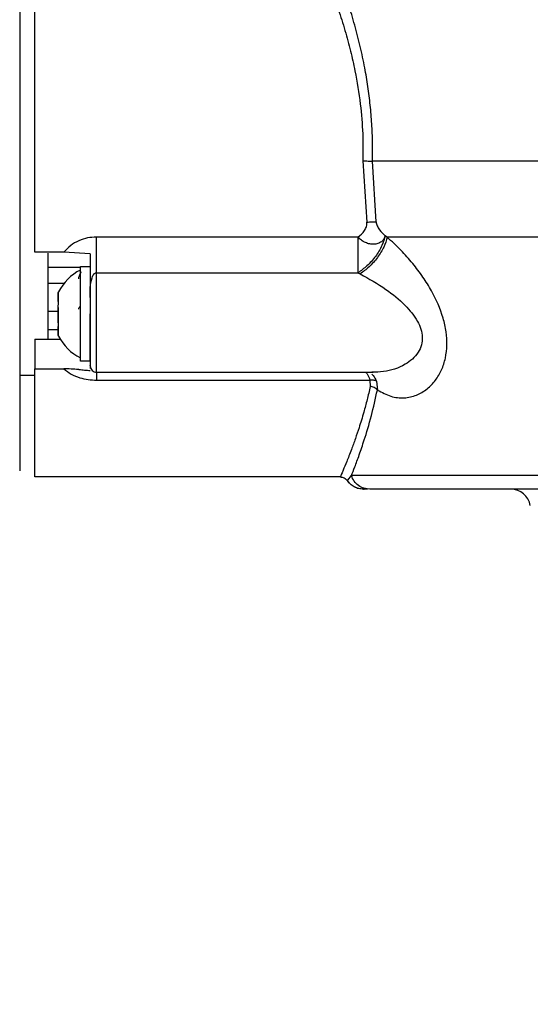
# Model space of a CAD drawing. Units: inches. Extents: x 218.9 to 312.4, y 214.8 to 247.8.
# Drawn here: x 231.6 to 231.7, y 223.5 to 223.7 of the extents above; entities that cross this region are included whole.
import ezdxf

# ---------------------------------------------------------------- set-up
doc = ezdxf.new("R2010")
doc.units = ezdxf.units.IN
doc.header["$LTSCALE"] = 0.25
doc.header["$MEASUREMENT"] = 0
doc.layers.add('ANNOTATIONS', color=1, linetype='Continuous')
doc.layers.add('MOTOR RH', color=7, linetype='Continuous')
doc.styles.add('ARIAL', font='arial.ttf', dxfattribs={"height": 0.09375})
doc.dimstyles.new('STANDARD$0', dxfattribs={"dimtxt": 0.09375, "dimasz": 0.09375, "dimexe": 0.03125, "dimexo": 0.046875, "dimgap": 0.09, "dimtad": 0, "dimtih": 1, "dimtoh": 1, "dimdec": 4, "dimzin": 0, "dimdsep": 46, "dimtxsty": 'ARIAL', "dimcen": 0.09, "dimadec": 0, "dimazin": 0, "dimtfac": 1, "dimtdec": 4, "dimtofl": 0, "dimtmove": 0, "dimatfit": 1, "dimfxl": 1, "dimtolj": 1, "dimtzin": 0, "dimarcsym": 0})

# ---------------------------------------------------------------- blocks, each defined once
blk = doc.blocks.new('*D151')
at = {"layer": 'ANNOTATIONS', "color": 0, "lineweight": -2, "transparency": 16777216}
for p, q in [((230.8297081718298, 223.5726725989203), (230.8297081718298, 225.8445399810163)), ((232.3281564997276, 225.558016120221), (232.3281564997276, 225.8445399810163)), ((230.9234581718298, 225.8132899810163), (231.3978362409629, 225.8132899810163)), ((232.2344064997276, 225.8132899810163), (231.7600284305945, 225.8132899810163))]:
    blk.add_line(p, q, dxfattribs=at)
at = {"layer": 'ANNOTATIONS', "color": 0, "transparency": 16777216}
for points in [[(230.9234581718298, 225.8289149810163), (230.9234581718298, 225.7976649810163), (230.8297081718298, 225.8132899810163)], [(232.2344064997276, 225.8289149810163), (232.2344064997276, 225.7976649810163), (232.3281564997276, 225.8132899810163)]]:
    blk.add_solid(points, dxfattribs=at)
at = {"layer": 'defpoints', "color": 0, "transparency": 16777216}
for p in [(230.8297081718298, 225.8132899810163), (232.3281564997276, 225.511141120221), (230.8297081718298, 223.5257975989203)]:
    blk.add_point(p, dxfattribs=at)
at = {"layer": 'ANNOTATIONS', "color": 0, "transparency": 16777216, "insert": (231.5789323357787, 225.8132899810163), "char_height": 0.09375, "attachment_point": 5, "style": 'ARIAL'}
blk.add_mtext('\\A1;25"', dxfattribs=at)
blk = doc.blocks.new('*D153')
at = {"layer": 'ANNOTATIONS', "color": 0, "lineweight": -2, "transparency": 16777216}
for p, q in [((230.8297081718298, 223.5726725989203), (230.8297081718298, 225.542391120221)), ((232.173457342058, 224.8765007369863), (232.173457342058, 225.542391120221)), ((230.9234581718298, 225.511141120221), (231.2112608776806, 225.511141120221)), ((232.079707342058, 225.511141120221), (231.7919046362072, 225.511141120221))]:
    blk.add_line(p, q, dxfattribs=at)
at = {"layer": 'ANNOTATIONS', "color": 0, "transparency": 16777216}
for points in [[(230.9234581718298, 225.526766120221), (230.9234581718298, 225.495516120221), (230.8297081718298, 225.511141120221)], [(232.079707342058, 225.526766120221), (232.079707342058, 225.495516120221), (232.173457342058, 225.511141120221)]]:
    blk.add_solid(points, dxfattribs=at)
at = {"layer": 'defpoints', "color": 0, "transparency": 16777216}
for p in [(232.173457342058, 225.511141120221), (232.173457342058, 224.8296257369863), (230.8297081718298, 223.5257975989203)]:
    blk.add_point(p, dxfattribs=at)
at = {"layer": 'ANNOTATIONS', "color": 0, "transparency": 16777216, "insert": (231.5015827569439, 225.511141120221), "char_height": 0.09375, "attachment_point": 5, "style": 'ARIAL'}
blk.add_mtext('\\A1;21 1/2"', dxfattribs=at)

msp = doc.modelspace()

# ---------------------------------------------------------------- linework, layer by layer
at = {"layer": 'MOTOR RH'}
for p, q in [((231.6222469630207, 223.6945291963851), (231.6230107941969, 223.6822445382985)), ((231.6248834125642, 223.6823102442061), (231.6241688608188, 223.6944541039192)), ((231.6212508145283, 223.6792783858971), (231.5689923248895, 223.6792783858971)), ((231.6270998136268, 223.6792478795828), (231.6267032315415, 223.679555289365)), ((231.5624639736389, 223.6762582607859), (231.5566900670062, 223.6762606074254)), ((231.5677626857611, 223.675922691329), (231.5624639736389, 223.6762582607859)), ((231.6212508145283, 223.6754510167779), (231.6212508145283, 223.6721305218032)), ((231.5657938551718, 223.6731747764065), (231.5593218232706, 223.6731747764065)), ((231.5657938551718, 223.673374240769), (231.5677626857611, 223.673374240769)), ((231.5657938551718, 223.654427472977), (231.5657938551718, 223.673374240769)), ((231.5689923248895, 223.6721305218032), (231.6212508145283, 223.6721305218032)), ((231.5689923248895, 223.6522122452342), (231.5689923248895, 223.6721305218032)), ((231.6212508145283, 223.6721305218032), (231.6216896361257, 223.6719075910452)), ((231.5593218232706, 223.6700795588294), (231.5625613591806, 223.6700795588294)), ((231.5613645730059, 223.6681670475896), (231.5613645730059, 223.6662991225013)), ((231.5614103324773, 223.6662991225013), (231.5613645730059, 223.6662991225013)), ((231.5657164160664, 223.667479482199), (231.5657938551718, 223.667479482199)), ((231.5677626857611, 223.6671978854521), (231.5677626857611, 223.6588743549395)), ((231.5613645730059, 223.6644053843779), (231.5593218232706, 223.6644053843779)), ((231.5613645730059, 223.6651915086299), (231.5613645730059, 223.6621455704835)), ((231.5613645730059, 223.6607141203531), (231.5593218232706, 223.6607141203531)), ((231.5613645730059, 223.6616246165016), (231.5613645730059, 223.6596323195168)), ((231.5614291055938, 223.6616246165016), (231.5613645730059, 223.6616246165016)), ((231.5613645730059, 223.661500244605), (231.5614138524367, 223.661500244605)), ((231.5566888936864, 223.6588743549395), (231.5617611550913, 223.6588743549395)), ((231.5613645730059, 223.6596323195168), (231.5614044658784, 223.6595384539345)), ((231.5677615124413, 223.654427472977), (231.5657938551718, 223.654427472977)), ((231.5566888936864, 223.6529467434158), (231.5624639736389, 223.6529443967763)), ((231.567789672116, 223.6534348444439), (231.5677615124413, 223.6536601218415)), ((231.5678307383082, 223.6530969283475), (231.567789672116, 223.6534348444439)), ((231.624279152878, 223.6522122452342), (231.5689923248895, 223.6522122452342)), ((231.5566888936864, 223.6515974256699), (231.5536629019763, 223.6515974256699)), ((231.5689923248895, 223.650651729928), (231.6236244404413, 223.6506493832885)), ((231.6236244404413, 223.6506493832885), (231.6236995329072, 223.6493915844853)), ((231.6249315186752, 223.6504217592513), (231.6251309830376, 223.6486805526992)), ((231.6177179486736, 223.6312966468529), (231.5566830270876, 223.6312989934925)), ((231.619138838926, 223.6305480688339), (231.6192420910666, 223.6306771340096)), ((231.6192420910666, 223.6306771340096), (231.6199437362945, 223.6315571238439)), ((231.6224839736161, 223.6288725681894), (231.6217670752311, 223.6289007278641)), ((231.6223865880744, 223.628837368596), (231.6224675471392, 223.628837368596)), ((231.6230753267847, 223.6288796081081), (231.6224030145513, 223.6288350219565)), ((231.623137512733, 223.6288350219565), (231.622654104984, 223.6288350219565)), ((231.6236432135578, 223.6288350219565), (231.6230776734243, 223.6289265408992))]:
    msp.add_line(p, q, dxfattribs=at)
at = {"layer": 'MOTOR RH', "flags": 128}
for points in [[(231.5536640752961, 223.7604815011651), (231.5536640752961, 223.7112583897947), (231.5536629019763, 223.7039298344548), (231.5536629019763, 223.6326365780406), (231.5536617286565, 223.6325286326209)], [(231.7970997697728, 223.6944517572797), (231.6894019205742, 223.6944517572797), (231.6799520030738, 223.6944541039192), (231.6241688608188, 223.6944541039192)], [(231.7971384893255, 223.6792455329433), (231.7921061207932, 223.6792455329433), (231.7863451206781, 223.6792431863038), (231.7728355167422, 223.6792431863038), (231.7652030715795, 223.6792455329433), (231.6335284326962, 223.6792455329433), (231.6270998136268, 223.6792478795828)], [(231.5593218232706, 223.6588743549395), (231.5593218232706, 223.6701077185041), (231.5593229965904, 223.6754205104636), (231.5593229965904, 223.6760705296212)], [(231.7946897709467, 223.6315547772043), (231.7929532576737, 223.6315547772043), (231.7907990425594, 223.6315524305647), (231.7308060289371, 223.6315524305647), (231.7222842073819, 223.6315547772043), (231.6277885523371, 223.6315547772043), (231.6243495520648, 223.6315571238439), (231.6199437362945, 223.6315571238439)]]:
    msp.add_lwpolyline(points, dxfattribs=at)
at = {"layer": 'MOTOR RH'}
for centre, radius, start, end in [((231.5702228476998, 223.6639001051219), 0.009842519933278601, 116.7202392561477, 153.2754482349734), ((229.6320339897988, 223.6594039132665), 1.935733919440821, 359.8527022041588, 0.1331051331642125), ((231.5702228476998, 223.6639001051219), 0.009842519933262428, 206.7135341571122, 243.2754507577869), ((231.5689923680716, 223.6534424473305), 0.001230314960631173, 179.9990978143796, 269.9990978143779), ((231.6518104240114, 223.6248987253761), 0.003937007998475708, 9.999085478968208, 89.999097715222)]:
    msp.add_arc(centre, radius, start, end, dxfattribs=at)
for points, knots in [([(231.5566900670062, 223.6762606074254), (231.5566900671862, 223.680166889478), (231.5566900675462, 223.6879802217797), (231.5566900648461, 223.7001807023548), (231.556690075106, 223.7122058669362), (231.5566900367649, 223.7237001212879), (231.5566901798754, 223.734267758251), (231.5566896458223, 223.7434920666247), (231.5566916389684, 223.7512510454893), (231.5566913732078, 223.754795205882), (231.556691240326, 223.7565673063822)], [0, 0, 0, 0, 0.1249836202609894, 0.2499918193863016, 0.3749890326739783, 0.4999897957628101, 0.6250005165637493, 0.7499964768180716, 0.8749968061783273, 1, 1, 1, 1]), ([(231.6114371678964, 223.739044948802), (231.612069267245, 223.7376990997181), (231.6131743810659, 223.7353461208284), (231.6147458883662, 223.7316772759094), (231.6160852413997, 223.7282873303527), (231.6174166259832, 223.7245803294788), (231.6186550823437, 223.7206927084894), (231.6197697908467, 223.7165826258516), (231.6208725308693, 223.7117015411291), (231.6217553865752, 223.7061676334695), (231.6222754684588, 223.7001226246537), (231.6222561052189, 223.696323107759), (231.6222469630207, 223.6945291963851)], [0, 0, 0, 0, 0.1115608823259963, 0.1950444549619454, 0.2830376661385033, 0.362743863682244, 0.4587229524700865, 0.5491003459400459, 0.633923341491313, 0.7714236247018986, 0.8920795009485373, 1, 1, 1, 1]), ([(231.6241688608188, 223.6944541039192), (231.6241825748012, 223.6957043835999), (231.6242099979775, 223.6982045063992), (231.6240463605474, 223.701954542681), (231.6237343645801, 223.7056942044667), (231.6232587869726, 223.7094242563472), (231.6225963613668, 223.7133524967427), (231.621724034895, 223.7174603683402), (231.620625542794, 223.721718661721), (231.6192869244002, 223.7261690769612), (231.6176629809541, 223.7308664148851), (231.6157242915055, 223.7358494905631), (231.6143279846521, 223.7390113057296), (231.6136042895283, 223.7406500502597)], [0, 0, 0, 0, 0.07299124173617791, 0.1459569970190532, 0.2192456137909324, 0.2932016818583839, 0.3681609728545053, 0.4570790684176004, 0.5473197207498028, 0.6394447300413055, 0.7503715882993632, 0.8706195104090078, 1, 1, 1, 1]), ([(231.6222469630207, 223.6945291963851), (231.62242838323, 223.6945248224982), (231.6227960420818, 223.694515958556), (231.6233215961558, 223.6944966867501), (231.6237975609914, 223.6944754314562), (231.6240460636608, 223.6944611574128), (231.6241688608188, 223.6944541039193)], [0, 0, 0, 0, 0.2467573041577854, 0.5000683631255524, 0.7529596591338137, 1, 1, 1, 1]), ([(231.6212508145283, 223.6792783858971), (231.6217276432224, 223.6796789303154), (231.6224487195454, 223.6802846470016), (231.6229356494746, 223.6812538576673), (231.6230473447063, 223.6818352890103), (231.6230228271128, 223.6821098079661), (231.6230107941969, 223.6822445382985)], [0, 0, 0, 0, 0.509426734557613, 0.7703721718296376, 0.8873016490290109, 1, 1, 1, 1]), ([(231.6230107941969, 223.6822445382985), (231.6231890839346, 223.6822667725179), (231.6235455243423, 223.6823112236138), (231.6240526249677, 223.6823437604529), (231.6245160351913, 223.6823440719751), (231.6247615988704, 223.6823215326839), (231.624884585884, 223.6823102442061)], [0, 0, 0, 0, 0.2501911993472968, 0.5001872470440422, 0.7496760184987293, 1, 1, 1, 1]), ([(231.6248834125642, 223.6823102442061), (231.624908347911, 223.6821805922229), (231.6249590989326, 223.6819167109672), (231.6251644958081, 223.6813658985182), (231.625701065273, 223.6804568130705), (231.62630319917, 223.6799151484794), (231.6267032315415, 223.679555289365)], [0, 0, 0, 0, 0.1112516030959693, 0.2264308803728211, 0.4860732953817708, 1, 1, 1, 1]), ([(231.5689923248895, 223.6792783858971), (231.5684004633328, 223.6792438354472), (231.5671955003466, 223.6791734946506), (231.5654416748008, 223.6785767211475), (231.5637841343332, 223.6776342122971), (231.5629074165384, 223.6767204438598), (231.5624639736389, 223.6762582607859)], [0, 0, 0, 0, 0.2366555029509791, 0.4818037567539315, 0.7378969082233786, 0.9999999999999999, 0.9999999999999999, 0.9999999999999999, 0.9999999999999999]), ([(231.5689923248895, 223.6721305218032), (231.5689923248895, 223.6726236941805), (231.5689923248895, 223.6736099011401), (231.5689923248895, 223.675434360999), (231.5689923248895, 223.6773729905236), (231.5689923248895, 223.6786434792119), (231.5689923248895, 223.6792783858971)], [0, 0, 0, 0, 0.2500900199375323, 0.5001101634014834, 0.7501879378814247, 1, 1, 1, 1]), ([(231.6267032315415, 223.679555289365), (231.6266236532303, 223.6793223690278), (231.6264650312329, 223.6788580931652), (231.625938397855, 223.6783136080354), (231.6252633829498, 223.6779506421522), (231.6244541205988, 223.6778116212706), (231.6236022592755, 223.6778700741012), (231.6227301368329, 223.6781567508297), (231.6219069577949, 223.6786239337808), (231.6214698801734, 223.6790598848741), (231.6212508145283, 223.6792783858971)], [0, 0, 0, 0, 0.1255397536056626, 0.250236102582763, 0.3843127784230759, 0.5001564291343167, 0.6252135047391207, 0.750215006881317, 0.8748064235309764, 1, 1, 1, 1]), ([(231.6267032315415, 223.679555289365), (231.6265133669653, 223.6788957197309), (231.6261221405256, 223.6775366400925), (231.6248085706283, 223.6753906473972), (231.623120575853, 223.6734479968061), (231.6218617203221, 223.6725609794781), (231.6212508145283, 223.6721305218032)], [0, 0, 0, 0, 0.2426551177596616, 0.5000042643860608, 0.7573587403437381, 1, 1, 1, 1]), ([(231.6212508145283, 223.6792783858971), (231.6212508145283, 223.6786411003926), (231.6212508145283, 223.677366619922), (231.6212508145283, 223.6760895209178), (231.6212508145283, 223.6754510167779)], [0, 0, 0, 0, 0.5000355197028521, 1, 1, 1, 1]), ([(231.6270998136268, 223.6792478795828), (231.6269052690306, 223.6786004502803), (231.6265052229843, 223.6772691281165), (231.6251971129961, 223.6751594632099), (231.6235308272722, 223.6732377644414), (231.6222911787222, 223.6723421770794), (231.6216896361257, 223.6719075910452)], [0, 0, 0, 0, 0.2434593667964364, 0.5006304930915855, 0.75767968282303, 1, 1, 1, 1]), ([(231.6251309830376, 223.6486805526992), (231.6260163167456, 223.6482043988914), (231.6277844509121, 223.6472534537182), (231.6304459229454, 223.6469795093087), (231.6329204820743, 223.6475146336221), (231.6350470249639, 223.6487573216252), (231.6367500840677, 223.6504978782602), (231.6379983837771, 223.6526037287548), (231.6387949605067, 223.6550111335358), (231.6390961169804, 223.65761670821), (231.6389299449257, 223.6603489455673), (231.6381122539623, 223.6640511895704), (231.6364457808181, 223.6678094612516), (231.6342265023019, 223.6713580234838), (231.6321562737746, 223.6740848905117), (231.6297595831657, 223.6768005174394), (231.6280154240164, 223.6784053892194), (231.6270998136268, 223.6792478795828)], [0, 0, 0, 0, 0.08237145663943418, 0.1645072197228902, 0.2422775426127072, 0.3133064356663551, 0.3769392671042721, 0.4349294158051692, 0.489032917462572, 0.5419391692147961, 0.5907579666585444, 0.6409602219724426, 0.7432012808167894, 0.8001299801214975, 0.8606104378149689, 0.9268263269488488, 0.9999999999999999, 0.9999999999999999, 0.9999999999999999, 0.9999999999999999]), ([(231.5677626857611, 223.675922691329), (231.5677626857611, 223.6745320703249), (231.5677626857611, 223.6715753357325), (231.5677626857611, 223.6687013799254), (231.5677626857611, 223.6671791123356)], [0, 0, 0, 0, 0.4703232436531641, 1, 1, 1, 1]), ([(231.5654735388721, 223.670931388989), (231.5654796155385, 223.6710319758117), (231.5654923957501, 223.6712435261572), (231.5656188673276, 223.6717016609275), (231.5657880755769, 223.6720811770531), (231.5659493529488, 223.6722942673052), (231.5659675064991, 223.6723182529678)], [0, 0, 0, 0, 0.1992327608824893, 0.4190186971439133, 0.9346041343365568, 1, 1, 1, 1]), ([(231.5677626857611, 223.6671791123356), (231.567728955423, 223.6685444899348), (231.5676910405054, 223.6700792560296), (231.5682747630064, 223.6715611910393), (231.5684881505828, 223.6718869656666), (231.5687020573201, 223.6720579241013), (231.5688694898131, 223.6721219795631), (231.568951988571, 223.6721277167208), (231.5689923248895, 223.6721305218032)], [0, 0, 0, 0, 0.7391778720705079, 0.8308801438595387, 0.9045634445196226, 0.9561477355660328, 0.9785592056554644, 1, 1, 1, 1]), ([(231.6216896361257, 223.6719075910452), (231.623430606792, 223.6709413051248), (231.6265604682577, 223.6692041471556), (231.6305339059593, 223.6659870363559), (231.6328866455672, 223.6631281982255), (231.6338775663702, 223.660863223), (231.634172625834, 223.6592308237096), (231.6339866167411, 223.6576336544022), (231.6330303942879, 223.6555295379938), (231.6304489105596, 223.6534002039062), (231.6271056710201, 223.6522948215164), (231.6248042470691, 223.6522542064062), (231.6240221958464, 223.6522404049088)], [0, 0, 0, 0, 0.1748564183449513, 0.3143512848178597, 0.4250294705816124, 0.4728919648779509, 0.5187803068688815, 0.5671676859445747, 0.6198450591509511, 0.7459177370354767, 0.9136598259754313, 1, 1, 1, 1]), ([(231.5613645730059, 223.6681670475896), (231.5613827086716, 223.6682085466771), (231.5614189789824, 223.668291542517), (231.5614310162852, 223.6683302207368), (231.5614334379799, 223.668329128491), (231.5614337988729, 223.6683289657191)], [0, 0, 0, 0, 0.4597581657521752, 0.9194904624276241, 1, 1, 1, 1]), ([(231.5614044658784, 223.6682609131719), (231.5613969677037, 223.6682430636393), (231.5613864627363, 223.6682180563853), (231.5613694441613, 223.6681783986553), (231.5613645730059, 223.6681670475896)], [0, 0, 0, 0, 0.7137741942697551, 1, 1, 1, 1]), ([(231.5613645730059, 223.6664141078397), (231.5613645730059, 223.666775970216), (231.5613645730059, 223.6674999412527), (231.5613645730059, 223.6680216993737), (231.5613645730059, 223.6681307663066), (231.5613645730059, 223.6681670475896)], [0, 0, 0, 0, 0.4000820348068734, 0.8004363662707916, 1, 1, 1, 1]), ([(231.5613645730059, 223.6656537966229), (231.5613819064328, 223.6657256902427), (231.5614166425504, 223.6658697647667), (231.5614379114716, 223.6660840315795), (231.561427006058, 223.6662583281837), (231.5613999531353, 223.6663664516442), (231.5613731539978, 223.6664025494471), (231.5613645730059, 223.6664141078397)], [0, 0, 0, 0, 0.2293905259478639, 0.4596976881084787, 0.6796815613033047, 0.8974351350180076, 0.9999999999999999, 0.9999999999999999, 0.9999999999999999, 0.9999999999999999]), ([(231.5677626857611, 223.6671791123356), (231.5677626864239, 223.6664753392432), (231.5677626877637, 223.6650528173705), (231.5677626775525, 223.6628212291745), (231.5677627162302, 223.6606490898251), (231.5677625747093, 223.6586348291506), (231.5677631045282, 223.6568475250987), (231.5677610836141, 223.6553653327204), (231.5677616168324, 223.6542377511242), (231.5677615469731, 223.6538511977675), (231.5677615124413, 223.6536601218415)], [0, 0, 0, 0, 0.1237271645985196, 0.2500871371819826, 0.3763951961605594, 0.500005750703382, 0.6236316975942117, 0.7500443018667404, 0.876445216014806, 1, 1, 1, 1]), ([(231.5613645730059, 223.6621455704835), (231.5613645730059, 223.662605007391), (231.5613645730059, 223.6635229297713), (231.5613645730059, 223.6647592158393), (231.5613645730059, 223.665430320744), (231.5613645730059, 223.6656537966228)], [0, 0, 0, 0, 0.4006187551191627, 0.8004078803096571, 0.9999999999999999, 0.9999999999999999, 0.9999999999999999, 0.9999999999999999]), ([(231.5654735388721, 223.6648324727775), (231.5654799385252, 223.6649116200147), (231.5654933939222, 223.6650780286448), (231.5655880239192, 223.665334376261), (231.565716751006, 223.6654490218265), (231.5657938551718, 223.6655176915285)], [0, 0, 0, 0, 0.2667202292645859, 0.5607845526424001, 0.9999999999999999, 0.9999999999999999, 0.9999999999999999, 0.9999999999999999]), ([(231.5613645730059, 223.6613876059063), (231.5613819179997, 223.6614176812782), (231.561416664948, 223.6614779307891), (231.5614377682015, 223.6616443257346), (231.5614275046618, 223.6618422372104), (231.5613983113654, 223.6620158371032), (231.5613726719382, 223.6621144278352), (231.5613645730059, 223.6621455704835)], [0, 0, 0, 0, 0.2293186378568578, 0.4593903553953356, 0.679318623982777, 0.8987037919299143, 1, 1, 1, 1]), ([(231.5613645730059, 223.6596323195168), (231.5613645730059, 223.6597289753808), (231.5613645730059, 223.6599223446527), (231.5613645730059, 223.6606386243663), (231.5613645730059, 223.6612004673662), (231.5613645730059, 223.6613876059063)], [0, 0, 0, 0, 0.3999484236810963, 0.800134955861822, 1, 1, 1, 1]), ([(231.5566888936864, 223.6588743549395), (231.5566888936864, 223.6577222851527), (231.5566888936864, 223.6554189252456), (231.5566888936864, 223.6537706180467), (231.5566888936864, 223.6529467434158)], [0, 0, 0, 0, 0.5001692455021203, 1, 1, 1, 1]), ([(231.5614326255531, 223.6594704013873), (231.5614326256027, 223.6594704012558), (231.5614326346801, 223.6594703772109), (231.5614227373698, 223.6594965942367), (231.5613928511264, 223.6595663376681), (231.5613693615673, 223.6596211462802), (231.5613645730059, 223.6596323195168)], [0, 0, 0, 0, 0.002436035316963761, 0.4455333823490727, 0.8869669112825357, 0.9999999999999999, 0.9999999999999999, 0.9999999999999999, 0.9999999999999999]), ([(231.5566888936864, 223.6314116321913), (231.5566888936864, 223.631374837185), (231.5566888936864, 223.6309391890806), (231.5566888936865, 223.6326502212266), (231.5566888936864, 223.6367679478812), (231.5566888936864, 223.6435384410969), (231.5566888936864, 223.649810571552), (231.5566888936864, 223.6529467434158)], [0, 0, 0, 0, 0.02254256284049914, 0.2669010220088365, 0.5112726426503591, 0.7556280121726959, 0.9999999999999999, 0.9999999999999999, 0.9999999999999999, 0.9999999999999999]), ([(231.5677615124413, 223.6525079218185), (231.5673863718964, 223.6525439975545), (231.5666420483857, 223.6526155761104), (231.5658555975166, 223.6527102472879), (231.5644778236797, 223.6528698592272), (231.5634465490086, 223.6529080292423), (231.5624639736389, 223.6529443967763)], [0, 0, 0, 0, 0.213270078191545, 0.4231532301689401, 0.4503933393862086, 1, 1, 1, 1]), ([(231.5624639736389, 223.6529443967763), (231.5629436270592, 223.6525611542258), (231.5638688686322, 223.6518218872359), (231.5655885018296, 223.6511212993501), (231.5673072764481, 223.6507186838863), (231.5684485312339, 223.6506733371037), (231.5689923248895, 223.650651729928)], [0, 0, 0, 0, 0.2816662692051508, 0.5433284344930003, 0.7824017010760218, 1, 1, 1, 1]), ([(231.5677615124413, 223.6536601218415), (231.5677615124413, 223.6535225709773), (231.5677615124413, 223.6533564534875), (231.5677615124413, 223.6530529146113), (231.5677615124413, 223.6530007161257)], [0, 0, 0, 0, 0.8280336069798238, 1, 1, 1, 1]), ([(231.5689923248895, 223.6522122452342), (231.5689923248895, 223.6520987042699), (231.5689923248895, 223.6517609882862), (231.5689923248895, 223.6510942855352), (231.5689923248895, 223.650651729928)], [0, 0, 0, 0, 0.3362025184109005, 1, 1, 1, 1]), ([(231.6228371428696, 223.6522122452342), (231.6229601132506, 223.6520849174466), (231.623287435553, 223.6517459966086), (231.6234949107531, 223.6510708726685), (231.6236244404413, 223.6506493832885)], [0, 0, 0, 0, 0.375685922352617, 1, 1, 1, 1]), ([(231.6249315186752, 223.6504217592513), (231.6248481791592, 223.6504743581568), (231.6246798154885, 223.6505806192108), (231.6243548497721, 223.6506649950711), (231.6239978442243, 223.6506983988496), (231.6237478981031, 223.6506655891944), (231.6236244404413, 223.6506493832885)], [0, 0, 0, 0, 0.2476082843830612, 0.5002217637802616, 0.7531409882593634, 1, 1, 1, 1]), ([(231.6240268891255, 223.6518273963466), (231.6241255566187, 223.6517477828919), (231.6245153792056, 223.6514332403629), (231.6247535963589, 223.6508542225849), (231.6249315186752, 223.6504217592513)], [0, 0, 0, 0, 0.2531087129352806, 1, 1, 1, 1]), ([(231.6236995329072, 223.6493915844853), (231.6234980663946, 223.6485018179405), (231.6230909556729, 223.646703834268), (231.6223354621614, 223.6439189092597), (231.6215397393876, 223.6413002250504), (231.6207015602222, 223.6388229818727), (231.6198415791954, 223.6364642328132), (231.618991329742, 223.6342993317088), (231.6180040969305, 223.631941127469), (231.6178325134491, 223.6315546766516), (231.6177179486736, 223.6312966468529)], [0, 0, 0, 0, 0.07931752378431729, 0.1602798099435092, 0.2721935957854382, 0.3602589729022217, 0.4608299342069901, 0.5985835443650201, 0.731977776808946, 0.9999999999999999, 0.9999999999999999, 0.9999999999999999, 0.9999999999999999]), ([(231.6199437362945, 223.6315571238439), (231.620159409495, 223.6321039362972), (231.6205872004377, 223.6331885467833), (231.6214930854095, 223.6356332399095), (231.6226188958383, 223.6389567210522), (231.6239132667696, 223.6431926726694), (231.6247422611545, 223.6469287003872), (231.6251309830376, 223.6486805526992)], [0, 0, 0, 0, 0.185080928141233, 0.3671107236346263, 0.5448298147653436, 0.7865671773309719, 1, 1, 1, 1]), ([(231.6251309830376, 223.6486805526992), (231.6250469841992, 223.6487706569656), (231.6248763727208, 223.6489536692835), (231.6245223241067, 223.6491685902262), (231.6241227946379, 223.6493291136219), (231.6238390906739, 223.6493709866057), (231.6236995329072, 223.6493915844853)], [0, 0, 0, 0, 0.2459725650486685, 0.4995990871683013, 0.7538461117196392, 1, 1, 1, 1]), ([(231.6177179486736, 223.6312966468529), (231.6178517961507, 223.6312874484488), (231.6181257104022, 223.6312686242318), (231.61851819793, 223.6311168175372), (231.6188743407817, 223.630880028992), (231.6190511757244, 223.6306580911191), (231.619138838926, 223.6305480688339)], [0, 0, 0, 0, 0.2403473726411983, 0.4918626190717823, 0.7480987128227262, 0.9999999999999999, 0.9999999999999999, 0.9999999999999999, 0.9999999999999999]), ([(231.6223373086437, 223.628837368596), (231.6220175620203, 223.6288694335663), (231.6213741056748, 223.6289339609359), (231.6204800552167, 223.6293146291593), (231.6197015206539, 223.6298635376479), (231.6193232129959, 223.6303495759837), (231.6191376656062, 223.6305879617064)], [0, 0, 0, 0, 0.2521065564115312, 0.507337846776945, 0.7583655140473906, 1, 1, 1, 1]), ([(231.6219113935639, 223.6288936879454), (231.6217494927775, 223.6289084267982), (231.6212628190556, 223.6289527317858), (231.6205090107383, 223.6292773325363), (231.6197161819846, 223.6298155378573), (231.6193281385767, 223.6303078860587), (231.619138838926, 223.6305480688339)], [0, 0, 0, 0, 0.1459172945714182, 0.4386273496545401, 0.7261449505905595, 1, 1, 1, 1]), ([(231.6230776734243, 223.6289265408992), (231.6228626887057, 223.6289510362131), (231.6222423613682, 223.6290217161801), (231.6213246883449, 223.6295483193349), (231.6204270590326, 223.6304125557425), (231.6201048971694, 223.6311754749329), (231.6199437362945, 223.6315571238439)], [0, 0, 0, 0, 0.1502018907832889, 0.4333998230822362, 0.7165593117195331, 1, 1, 1, 1]), ([(231.7909457075317, 223.6288326753169), (231.7908349899293, 223.6288326753169), (231.7906104498595, 223.6288326753168), (231.7887663069879, 223.6288326753173), (231.7851987338986, 223.6288326753151), (231.7788680861222, 223.6288326753281), (231.770060065422, 223.6288326752808), (231.7608013303675, 223.6288326754025), (231.7520145488204, 223.6288326749977), (231.742653306673, 223.6288326764781), (231.7329620316675, 223.6288326711985), (231.7231759275611, 223.6288326901135), (231.7133338363399, 223.6288326217178), (231.7034025810316, 223.6288328779033), (231.6933393471308, 223.6288318872017), (231.6814274871161, 223.628836407761), (231.6680657986288, 223.6288345694469), (231.6558067980321, 223.6288350998797), (231.6463293662624, 223.6288350048681), (231.6392645329791, 223.6288350264728), (231.6334200029175, 223.6288350207994), (231.628871038633, 223.6288350222521), (231.6255072298757, 223.6288350218857), (231.6242588162967, 223.6288350219331), (231.6236432135578, 223.6288350219565)], [0, 0, 0, 0, 0.03910273913114476, 0.07930204033923334, 0.1205236502565268, 0.1846257837585238, 0.249944390138662, 0.2935111305626087, 0.3367167451430136, 0.3794754477637755, 0.4206902940557254, 0.460890607429041, 0.4999977464377454, 0.5391020135774025, 0.5793021610192867, 0.6205203121864818, 0.6846242620329407, 0.7499447217966257, 0.7935080971898909, 0.8367155085608363, 0.8794771256046101, 0.9206926084175421, 0.9608928897452337, 1, 1, 1, 1])]:
    msp.add_open_spline(points, degree=3, knots=knots, dxfattribs=at)

# ---------------------------------------------------------------- dimensions: what is measured, and where the dimension line sits
at = {"layer": 'ANNOTATIONS'}
dim = msp.add_linear_dim(base=(230.8297081718298, 225.8132899810163), p1=(232.3281564997276, 225.511141120221), p2=(230.8297081718298, 223.5257975989203), text='25"', dimstyle='STANDARD$0', dxfattribs=at)
dim.commit()
dim.dimension.update_dxf_attribs({"geometry": '*D151', "text_midpoint": (231.5789323357787, 225.8132899810163), "dimtype": 160})
dim = msp.add_linear_dim(base=(232.173457342058, 225.511141120221), p1=(230.8297081718298, 223.5257975989203), p2=(232.173457342058, 224.8296257369863), text='21 1/2"', dimstyle='STANDARD$0', dxfattribs=at)
dim.commit()
dim.dimension.update_dxf_attribs({"geometry": '*D153', "text_midpoint": (231.5015827569439, 225.511141120221)})

doc.saveas('drawing.dxf')
